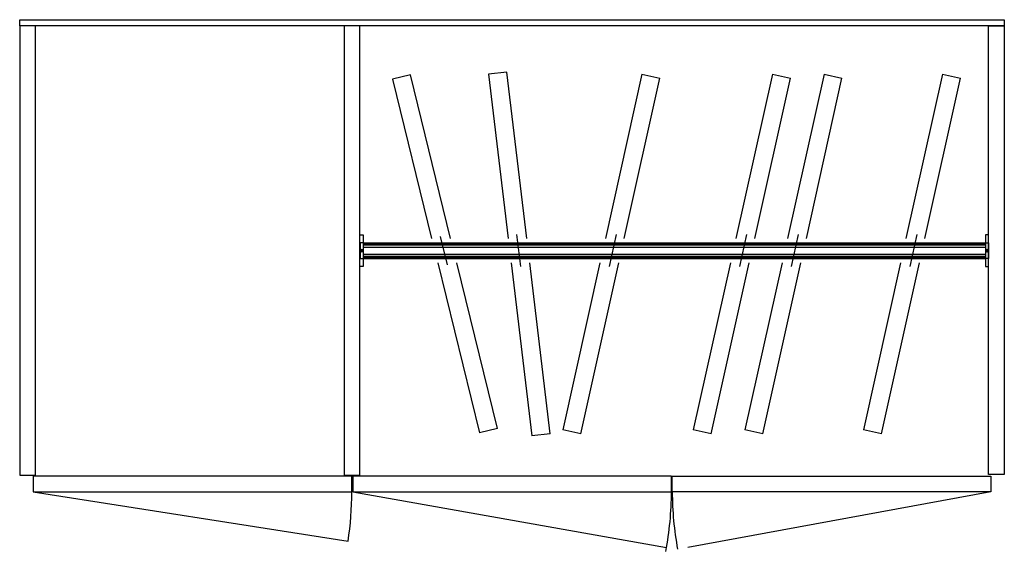
# Model space of a CAD drawing. Units: inches. Extents: x 31674 to 31799, y 21796 to 21863.
import ezdxf

# ---------------------------------------------------------------- set-up
doc = ezdxf.new("R2010")
doc.units = ezdxf.units.IN
doc.header["$MEASUREMENT"] = 0
doc.layers.add('freecads.com', color=7, linetype='Continuous')

msp = doc.modelspace()

# ---------------------------------------------------------------- linework, layer by layer
at = {"layer": 'freecads.com'}
for p, q in [((31673.95, 21863.26), (31798.95, 21863.26)), ((31673.95, 21862.46), (31673.95, 21863.26)), ((31798.95, 21863.26), (31798.95, 21862.46)), ((31798.95, 21862.46), (31673.95, 21862.46)), ((31675.95, 21862.46), (31673.95, 21862.46)), ((31673.95, 21862.46), (31673.95, 21805.36)), ((31675.95, 21805.36), (31675.95, 21862.46)), ((31717.15, 21862.46), (31715.15, 21862.46)), ((31715.15, 21862.46), (31715.15, 21805.36)), ((31717.15, 21805.36), (31717.15, 21862.46)), ((31796.95, 21862.46), (31798.95, 21862.46)), ((31796.95, 21805.46), (31796.95, 21862.46)), ((31798.95, 21862.46), (31798.95, 21805.46)), ((31717.15, 21831.91), (31717.15, 21835.91)), ((31717.15, 21835.91), (31717.55, 21835.91)), ((31717.55, 21835.91), (31717.55, 21831.91)), ((31796.95, 21835.91), (31796.55, 21835.91)), ((31796.55, 21835.91), (31796.55, 21831.91)), ((31796.95, 21831.91), (31796.95, 21835.91)), ((31717.17, 21834.91), (31717.17, 21832.91)), ((31717.55, 21834.91), (31717.17, 21834.91)), ((31717.34, 21833.93), (31717.2, 21833.92)), ((31717.2, 21833.91), (31717.34, 21833.9)), ((31717.35, 21833.91), (31717.3, 21833.91)), ((31717.35, 21834.06), (31717.34, 21833.93)), ((31717.34, 21833.9), (31717.35, 21833.76)), ((31717.35, 21833.91), (31717.35, 21833.96)), ((31717.35, 21833.91), (31717.41, 21833.91)), ((31717.35, 21833.91), (31717.35, 21833.86)), ((31717.37, 21833.93), (31717.36, 21834.06)), ((31717.36, 21833.76), (31717.37, 21833.9)), ((31717.5, 21833.92), (31717.37, 21833.93)), ((31717.37, 21833.9), (31717.5, 21833.91)), ((31717.55, 21834.91), (31796.55, 21834.91)), ((31717.55, 21834.88), (31796.55, 21834.88)), ((31717.55, 21834.79), (31796.55, 21834.79)), ((31717.55, 21834.64), (31796.55, 21834.64)), ((31717.55, 21834.34), (31796.55, 21834.34)), ((31796.55, 21834.91), (31796.93, 21834.91)), ((31796.6, 21833.92), (31796.74, 21833.93)), ((31796.74, 21833.9), (31796.6, 21833.91)), ((31796.75, 21833.91), (31796.7, 21833.91)), ((31796.74, 21833.93), (31796.74, 21834.06)), ((31796.74, 21833.76), (31796.74, 21833.9)), ((31796.75, 21834.06), (31796.76, 21833.93)), ((31796.75, 21833.91), (31796.75, 21833.96)), ((31796.75, 21833.91), (31796.8, 21833.91)), ((31796.75, 21833.91), (31796.75, 21833.86)), ((31796.76, 21833.9), (31796.75, 21833.76)), ((31796.76, 21833.93), (31796.9, 21833.92)), ((31796.9, 21833.91), (31796.76, 21833.9)), ((31796.93, 21834.91), (31796.93, 21832.91)), ((31717.17, 21832.91), (31717.55, 21832.91)), ((31717.55, 21833.48), (31796.55, 21833.48)), ((31717.55, 21833.19), (31796.55, 21833.19)), ((31717.55, 21833.04), (31796.55, 21833.04)), ((31717.55, 21832.95), (31796.55, 21832.95)), ((31717.55, 21832.91), (31796.55, 21832.91)), ((31796.93, 21832.91), (31796.55, 21832.91)), ((31717.55, 21831.91), (31717.15, 21831.91)), ((31796.55, 21831.91), (31796.95, 21831.91)), ((31673.95, 21805.36), (31675.95, 21805.36)), ((31716.1, 21805.26), (31675.65, 21805.26)), ((31675.65, 21805.26), (31675.65, 21803.26)), ((31715.15, 21805.36), (31717.15, 21805.36)), ((31716.1, 21803.26), (31716.1, 21805.26)), ((31756.7, 21805.26), (31716.24, 21805.26)), ((31716.24, 21805.26), (31716.24, 21803.26)), ((31756.7, 21803.26), (31756.7, 21805.26)), ((31756.8, 21805.26), (31797.25, 21805.26)), ((31756.8, 21803.26), (31756.8, 21805.26)), ((31798.95, 21805.46), (31796.95, 21805.46)), ((31797.25, 21805.26), (31797.25, 21803.26)), ((31675.65, 21803.26), (31716.1, 21803.26)), ((31716.24, 21803.26), (31756.7, 21803.26)), ((31797.25, 21803.26), (31756.8, 21803.26))]:
    msp.add_line(p, q, dxfattribs=at)
at = {"layer": 'freecads.com', "ltscale": 0.2}
for p, q in [((31735.79, 21856.61), (31733.47, 21856.33)), ((31733.47, 21856.33), (31735.97, 21835.47)), ((31738.32, 21835.47), (31735.79, 21856.61)), ((31752.93, 21856.35), (31748.3, 21835.47)), ((31752.93, 21856.35), (31755.22, 21855.84)), ((31769.5, 21856.35), (31764.87, 21835.47)), ((31769.5, 21856.35), (31771.79, 21855.84)), ((31776.06, 21856.35), (31771.42, 21835.47)), ((31776.06, 21856.35), (31778.34, 21855.84)), ((31791.1, 21856.35), (31786.46, 21835.47)), ((31791.1, 21856.35), (31793.39, 21855.84)), ((31723.56, 21856.26), (31721.29, 21855.7)), ((31721.29, 21855.7), (31726.25, 21835.47)), ((31728.66, 21835.47), (31723.56, 21856.26)), ((31750.69, 21835.47), (31755.22, 21855.84)), ((31767.26, 21835.47), (31771.79, 21855.84)), ((31773.82, 21835.47), (31778.34, 21855.84)), ((31788.86, 21835.47), (31793.39, 21855.84)), ((31728.25, 21832.12), (31727.37, 21835.71)), ((31737.56, 21831.88), (31737.08, 21835.94)), ((31748.81, 21831.88), (31749.71, 21835.94)), ((31765.38, 21831.88), (31766.28, 21835.94)), ((31771.93, 21831.88), (31772.84, 21835.94)), ((31786.98, 21831.88), (31787.88, 21835.94)), ((31727.02, 21832.35), (31732.32, 21810.74)), ((31734.6, 21811.29), (31729.43, 21832.35)), ((31736.34, 21832.35), (31738.97, 21810.36)), ((31741.3, 21810.64), (31738.7, 21832.35)), ((31747.6, 21832.35), (31742.89, 21811.15)), ((31745.18, 21810.64), (31750, 21832.35)), ((31764.17, 21832.35), (31759.46, 21811.15)), ((31761.75, 21810.64), (31766.57, 21832.35)), ((31770.73, 21832.35), (31766.02, 21811.15)), ((31768.3, 21810.64), (31773.13, 21832.35)), ((31785.77, 21832.35), (31781.06, 21811.15)), ((31783.34, 21810.64), (31788.17, 21832.35)), ((31734.6, 21811.29), (31732.32, 21810.74)), ((31741.3, 21810.64), (31738.97, 21810.36)), ((31745.18, 21810.64), (31742.89, 21811.15)), ((31761.75, 21810.64), (31759.46, 21811.15)), ((31768.3, 21810.64), (31766.02, 21811.15)), ((31783.34, 21810.64), (31781.06, 21811.15)), ((31675.65, 21803.26), (31715.63, 21796.98)), ((31716.24, 21803.26), (31756.07, 21796.2)), ((31797.25, 21803.26), (31758.76, 21796.2))]:
    msp.add_line(p, q, dxfattribs=at)
at = {"layer": 'freecads.com'}
for centre, start, end in [((31717.35, 21833.91), 91.9102, 178.0898), ((31717.35, 21833.91), 181.9102, 268.0898), ((31717.35, 21833.91), 1.9102, 88.0898), ((31717.35, 21833.91), 271.9102, 358.0898), ((31796.75, 21833.91), 91.9102, 178.0898), ((31796.75, 21833.91), 181.9102, 268.0898), ((31796.75, 21833.91), 1.9102, 88.0898), ((31796.75, 21833.91), 271.9102, 358.0898)]:
    msp.add_arc(centre, 0.15, start, end, dxfattribs=at)
at = {"layer": 'freecads.com', "ltscale": 0.2}
for centre, radius, start, end in [((31675.95, 21803.09), 40.16, 351.237, 0.2413), ((31716.44, 21803.26), 40.25, 349.1623, 360), ((31797.05, 21803.26), 40.25, 180, 190.4552)]:
    msp.add_arc(centre, radius, start, end, dxfattribs=at)

doc.saveas('drawing.dxf')
